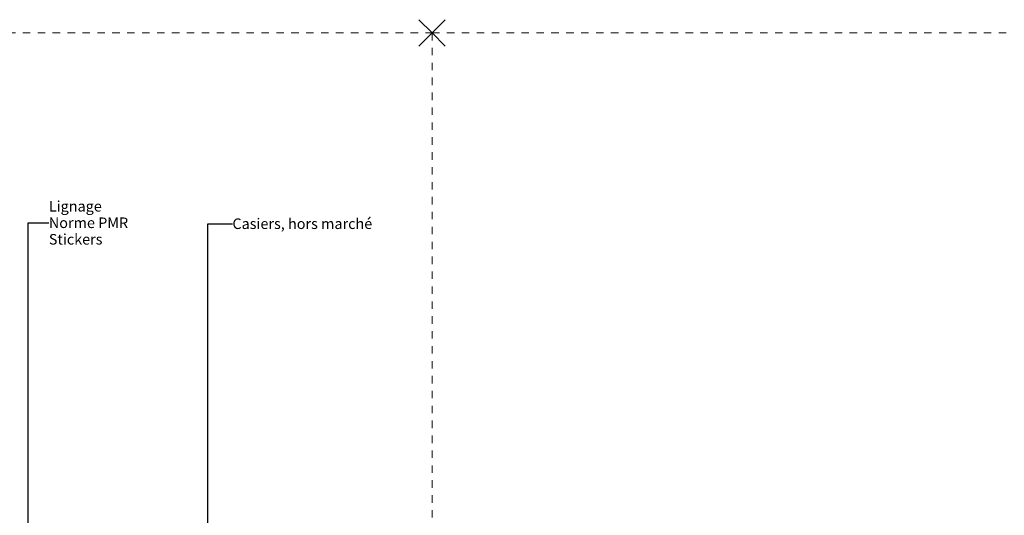
# Model space of a CAD drawing. Units: millimetres. Extents: x 3236195 to 3410363, y -132200 to 18309.
# Drawn here: x 3307746 to 3326379, y 8799 to 18178 of the extents above; entities that cross this region are included whole.
import ezdxf

# ---------------------------------------------------------------- set-up
doc = ezdxf.new("R2010")
doc.units = ezdxf.units.MM
doc.header["$MEASUREMENT"] = 0
doc.linetypes.add('Traits', pattern=[282.222223, 141.111112, -141.111112])
doc.layers.add('Légendes façade apd', color=7, linetype='Continuous')
doc.layers.add('Légendes façade apd_Stylo_No__9', color=7, linetype='Continuous', lineweight=5)
doc.styles.add('STYLE_GENERE_1', font='arial.ttf')
doc.dimstyles.new('STYLE_GENERE__2', dxfattribs={"dimtxt": 0.18, "dimasz": 182.4, "dimexe": 0.18, "dimexo": 0.0625, "dimgap": 0.09, "dimtad": 0, "dimtih": 1, "dimtoh": 1, "dimdec": 4, "dimzin": 0, "dimdsep": 46, "dimcen": 0.09, "dimadec": 0, "dimazin": 0, "dimtfac": 1, "dimtdec": 4, "dimtmove": 0, "dimatfit": 3, "dimldrblk": 'ARROWHEAD_11', "dimfxl": 1, "dimtolj": 1, "dimtzin": 0, "dimarcsym": 0})

# ---------------------------------------------------------------- blocks, each defined once
blk = doc.blocks.new('Ligne_4', base_point=(3295952, 17928))
at = {"layer": 'Légendes façade apd_Stylo_No__9', "color": 7, "linetype": 'Continuous', "lineweight": 5}
for q in [(3315299, 18178), (3315299, 17678)]:
    blk.add_line((3315549, 17928), q, dxfattribs=at)
at = {"layer": 'Légendes façade apd_Stylo_No__9', "color": 7, "linetype": 'Traits', "lineweight": 5}
blk.add_line((3295952, 17928), (3315549, 17928), dxfattribs=at)
blk = doc.blocks.new('Ligne_5', base_point=(3315549, 17928))
at = {"layer": 'Légendes façade apd_Stylo_No__9', "color": 7, "linetype": 'Continuous', "lineweight": 5}
for q in [(3315799, 18178), (3315799, 17678)]:
    blk.add_line((3315549, 17928), q, dxfattribs=at)
at = {"layer": 'Légendes façade apd_Stylo_No__9', "color": 7, "linetype": 'Traits', "lineweight": 5}
blk.add_line((3315549, 17928), (3337655, 17928), dxfattribs=at)
blk = doc.blocks.new('ARROWHEAD_11')
at = {"color": 0, "linetype": 'Continuous', "lineweight": 0}
blk.add_line((0, 0), (-1, 0), dxfattribs=at)
at = {"color": 0, "linetype": 'Continuous', "lineweight": 0, "const_width": 0.25, "flags": 128}
blk.add_lwpolyline([(-0.125, 0, 1), (0.125, 0, 1)], format="xyb", close=True, dxfattribs=at)

msp = doc.modelspace()

# ---------------------------------------------------------------- linework, layer by layer
at = {"layer": 'Légendes façade apd_Stylo_No__9', "color": 7, "linetype": 'Traits', "lineweight": 5}
msp.add_line((3315549.07, 17928.07), (3315549.07, 272.59), dxfattribs=at)

# ---------------------------------------------------------------- block references
at = {"layer": 'Légendes façade apd', "color": 7, "linetype": 'Traits', "lineweight": 5}
for name, p in [('Ligne_4', (3295952.1, 17928.07)), ('Ligne_5', (3315549.07, 17928.07))]:
    msp.add_blockref(name, p, dxfattribs=at)

# ---------------------------------------------------------------- texts
at = {"layer": 'Légendes façade apd_Stylo_No__9', "color": 7, "linetype": 'Continuous', "lineweight": 5, "insert": (3308298.07, 14335.08), "char_height": 200, "attachment_point": 4, "line_spacing_factor": 0.937921, "style": 'STYLE_GENERE_1'}
msp.add_mtext('\\A1;Lignage \\PNorme PMR\\PStickers', dxfattribs=at)
at = {"layer": 'Légendes façade apd_Stylo_No__9', "color": 7, "linetype": 'Continuous', "lineweight": 5, "insert": (3311772, 14317.32), "char_height": 200, "attachment_point": 4, "style": 'STYLE_GENERE_1'}
msp.add_mtext('\\A1;Casiers, hors marché', dxfattribs=at)

# ---------------------------------------------------------------- leaders
at = {"layer": 'Légendes façade apd_Stylo_No__9', "color": 7, "linetype": 'Continuous', "lineweight": 5, "annotation_type": 0, "has_hookline": 1, "hookline_direction": 0}
for points, text_width in [([(3307909.97, 1566.41), (3307909.97, 14335.08), (3308297.98, 14335.08)], 1512.01), ([(3311305.66, 1830), (3311305.66, 14317.32), (3311771.91, 14317.32)], 2629.6)]:
    msp.add_leader(points, dimstyle='STYLE_GENERE__2', dxfattribs=dict(at, text_width=text_width))

doc.saveas('drawing.dxf')
